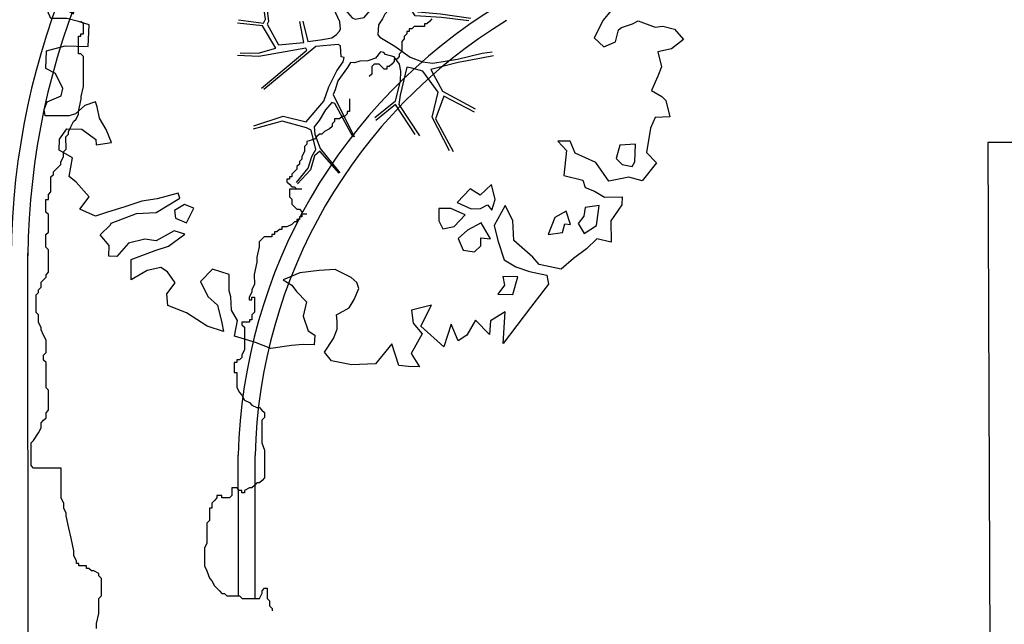
# Model space of a CAD drawing. Units: metres. Extents: x -572 to 315, y -187 to 485.
# Drawn here: x -176 to -170, y 196 to 200 of the extents above; entities that cross this region are included whole.
import ezdxf

# ---------------------------------------------------------------- set-up
doc = ezdxf.new("R2010")
doc.units = ezdxf.units.M
doc.header["$LTSCALE"] = 0.02
for name, color, linetype in [('SDF_PLANIVOLUMETRICO', 9, 'Continuous'), ('SDF_VERDE', 251, 'Continuous'), ('SDF_VERDE_ALBERI', 9, 'Continuous')]:
    doc.layers.add(name, color=color, linetype=linetype)

# ---------------------------------------------------------------- blocks, each defined once
blk = doc.blocks.new('Simboli_Albero5')
at = {"linetype": 'Continuous'}
for points in [[(-1.1619, 1.2763), (-1.1206, 1.3458), (-0.9908, 1.3402), (-1.0128, 1.2851), (-1.0443, 1.2347), (-1.0111, 1.1576), (-0.9486, 1.138), (-0.8861, 1.1425), (-0.8401, 1.1976), (-0.8157, 1.2696), (-0.8081, 1.344), (-0.8174, 1.397), (-0.8749, 1.4262), (-0.9084, 1.4552), (-0.9321, 1.5275), (-0.8719, 1.5392), (-0.7709, 1.5482), (-0.7278, 1.5143), (-0.7184, 1.4614), (-0.6733, 1.3722), (-0.5986, 1.3886), (-0.5094, 1.4338), (-0.4898, 1.4962), (-0.5495, 1.5807), (-0.5801, 1.6987), (-0.4985, 1.6694), (-0.4048, 1.652), (-0.3016, 1.6298), (-0.1669, 1.6339), (-0.015, 1.7076), (0.103, 1.7382), (0.1509, 1.7139), (0.153, 1.6586), (0.2227, 1.6414), (0.3671, 1.6646), (0.502, 1.7168), (0.5159, 1.6253), (0.5254, 1.5964), (0.6384, 1.5934), (0.7106, 1.6171), (0.7871, 1.5301), (0.9026, 1.5439), (0.9361, 1.5149), (0.9189, 1.4452), (0.878, 1.4479), (0.7577, 1.4244), (0.7887, 1.3786), (0.8846, 1.33), (0.9398, 1.3081), (1.0119, 1.3077), (1.0074, 1.3702), (0.9909, 1.4208), (1.0224, 1.4711), (1.0897, 1.4611), (1.1395, 1.3334), (1.1223, 1.2638), (1.2061, 1.2032), (1.2109, 1.2128), (1.281, 1.2677), (1.3651, 1.2552), (1.3959, 1.1853), (1.3764, 1.1229), (1.3306, 1.116), (1.2659, 1.1428), (1.2798, 1.0513), (1.3154, 0.967), (1.3467, 0.9692), (1.3875, 0.9666), (1.4218, 1.0818), (1.4652, 1.096), (1.4962, 1.0501), (1.5464, 0.9946), (1.5484, 0.9152), (1.5963, 0.8909), (1.6683, 0.8665), (1.7139, 0.8494), (1.6918, 0.7702), (1.6724, 0.7318), (1.7898, 0.6662), (1.6956, 0.5874), (1.7864, 0.4811), (1.8348, 0.5289), (1.8871, 0.418), (1.8001, 0.3416), (1.7496, 0.349), (1.8093, 0.2646), (1.8378, 0.2019), (1.9363, 0.1941), (1.9356, 0.0499), (1.8754, 0.0382), (1.7508, 0.1254), (1.5825, 0.1264), (1.4891, 0.1918), (1.3619, 0.2382), (1.3017, 0.2265), (1.3757, 0.1227), (1.4335, 0.1416), (1.4909, 0.0884), (1.5388, 0.04), (1.4928, -0.015), (1.4393, -0.1205), (1.4967, -0.1737), (1.5666, -0.1429), (1.5838, -0.0732), (1.6032, -0.0589), (1.6682, -0.0376), (1.702, -0.0186), (1.8027, -0.0576), (1.8484, -0.0506), (1.9181, -0.0678), (1.9706, -0.1306), (1.9006, -0.1856), (1.8188, -0.2043), (1.8399, -0.2934), (1.818, -0.3486), (1.7814, -0.4326), (1.8413, -0.469), (1.8653, -0.4931), (1.8888, -0.5894), (1.8022, -0.5938), (1.7754, -0.6585), (1.7506, -0.8027), (1.8104, -0.8631), (1.7256, -0.9709), (1.6464, -0.9488), (1.526, -0.9722), (1.4497, -0.8612), (1.3274, -0.8052), (1.2965, -0.7353), (1.2244, -0.7349), (1.2746, -0.7905), (1.2593, -0.9395), (1.3722, -0.9665), (1.3864, -1.0099), (1.4415, -1.0318), (1.5015, -1.0682), (1.6049, -1.0664), (1.6046, -1.1145), (1.5392, -1.2079), (1.5409, -1.3353), (1.4544, -1.3156), (1.394, -1.3754), (1.3167, -1.4327), (1.2418, -1.4972), (1.1122, -1.4676), (1.0739, -1.4242), (0.9615, -1.325), (0.9549, -1.2071), (0.9097, -1.1179), (0.8441, -1.2353), (0.8653, -1.3244), (0.9031, -1.44), (0.9726, -1.4813), (1.0542, -1.5106), (1.1575, -1.5328), (1.1668, -1.5858), (1.1329, -1.6288), (1.0603, -1.7246), (0.898, -1.9377), (0.9086, -1.7502), (0.8218, -1.8027), (0.8165, -1.8844), (0.7329, -1.7998), (0.6819, -1.8885), (0.6288, -1.9218), (0.5885, -1.823), (0.5444, -1.9574), (0.4081, -1.8341), (0.4713, -1.7094), (0.3533, -1.74), (0.3625, -1.817), (0.415, -1.8798), (0.3495, -1.9973), (0.3995, -2.0769), (0.3346, -2.0741), (0.2769, -2.069), (0.2344, -1.9389), (0.1375, -2.0586), (-0.0044, -2.065), (-0.1244, -2.0403), (-0.165, -1.9896), (-0.1117, -1.9082), (-0.0898, -1.853), (-0.0895, -1.8049), (-0.0941, -1.7664), (-0.0193, -1.7259), (0.0122, -1.6756), (0.039, -1.6108), (0.0272, -1.5747), (-0.0063, -1.5457), (-0.1022, -1.4971), (-0.1961, -1.5038), (-0.3115, -1.5176), (-0.4103, -1.5579), (-0.36, -1.5894), (-0.3314, -1.6281), (-0.2716, -1.6885), (-0.2913, -1.7749), (-0.2629, -1.8617), (-0.2222, -1.8883), (-0.2273, -1.946), (-0.2922, -1.9433), (-0.362, -1.9501), (-0.4847, -1.9662), (-0.5759, -1.9321), (-0.7007, -1.8929), (-0.6834, -1.7993), (-0.7191, -1.739), (-0.7211, -1.6596), (-0.7329, -1.6235), (-0.7324, -1.5273), (-0.8308, -1.4955), (-0.9033, -1.5672), (-0.8581, -1.6564), (-0.8007, -1.7096), (-0.7748, -1.8132), (-0.7655, -1.8661), (-0.8639, -1.8343), (-0.9861, -1.7543), (-1.0964, -1.7104), (-1.1033, -1.6407), (-1.0524, -1.576), (-1.0978, -1.5109), (-1.1385, -1.4842), (-1.2203, -1.503), (-1.3144, -1.5578), (-1.3138, -1.4375), (-1.1716, -1.383), (-1.0921, -1.357), (-0.9955, -1.2854), (-1.0579, -1.2658), (-1.1665, -1.3253), (-1.2337, -1.3154), (-1.33, -1.3389), (-1.4002, -1.4178), (-1.4483, -1.4176), (-1.4455, -1.3527), (-1.4981, -1.2899), (-1.4377, -1.2301), (-1.4328, -1.2205), (-1.2834, -1.1636), (-1.1655, -1.157), (-1.0256, -1.0712), (-1.0351, -1.0423), (-1.1603, -1.0753), (-1.2517, -1.0892), (-1.3529, -1.1223), (-1.4613, -1.1578), (-1.5263, -1.1791), (-1.6199, -1.1377), (-1.5642, -1.0635), (-1.6406, -0.9765), (-1.6837, -0.9426), (-1.6639, -0.8321), (-1.743, -0.786), (-1.7402, -0.7211), (-1.6966, -0.6588), (-1.6077, -0.6617), (-1.5239, -0.7223), (-1.5216, -0.7535), (-1.4302, -0.7396), (-1.4634, -0.6625), (-1.5015, -0.595), (-1.5156, -0.5276), (-1.525, -0.4986), (-1.5901, -0.5199), (-1.6456, -0.5701), (-1.6818, -0.582), (-1.826, -0.5812), (-1.8306, -0.5427), (-1.8136, -0.4971), (-1.7292, -0.4615), (-1.7193, -0.4183), (-1.7645, -0.329), (-1.8221, -0.2999), (-1.8167, -0.1941), (-1.706, -0.1658), (-1.5689, -0.169), (-1.5634, -0.0392), (-1.6258, -0.0196), (-1.6954, -0.0024), (-1.7916, -0.0019), (-1.8249, 0.0753), (-1.8143, 0.2387), (-1.7083, 0.2814), (-1.6115, 0.4011), (-1.6954, 0.4376), (-1.6973, 0.541), (-1.6703, 0.6298), (-1.5643, 0.6725), (-1.5518, 0.7566), (-1.597, 0.8458), (-1.5341, 0.9224), (-1.4165, 0.8809), (-1.347, 0.8396), (-1.3933, 0.7365), (-1.4057, 0.6524), (-1.4352, 0.5468), (-1.4476, 0.4627), (-1.3519, 0.3901), (-1.2532, 0.4063), (-1.1445, 0.4899), (-1.1058, 0.5426), (-1.0334, 0.5903), (-0.9896, 0.6766), (-1.0012, 0.7608), (-1.0779, 0.7997), (-1.1359, 0.7567), (-1.1741, 0.8002), (-1.1834, 0.8532), (-1.1662, 0.9228), (-1.219, 0.9375), (-1.2937, 0.9211), (-1.3345, 0.9237), (-1.3705, 0.936), (-1.4374, 1.0181), (-1.4808, 1.0039), (-1.4634, 1.0976), (-1.4055, 1.1405), (-1.3213, 1.1521), (-1.2563, 1.1493), (-1.2081, 1.1731), (-1.1717, 1.233)], [(-0.2109, 1.4995), (-0.2152, 1.5861), (-0.3282, 1.5891), (-0.398, 1.5823), (-0.4319, 1.5392), (-0.3623, 1.5219), (-0.3625, 1.4738), (-0.3218, 1.4472), (-0.2687, 1.4806)], [(-0.3894, 1.385), (-0.4348, 1.4502), (-0.5072, 1.4025), (-0.5917, 1.3429), (-0.5365, 1.3209), (-0.5002, 1.3568), (-0.4548, 1.3157), (-0.4092, 1.2986)], [(-0.1999, 1.3191), (-0.2498, 1.4228), (-0.3172, 1.4087), (-0.3416, 1.3367), (-0.3419, 1.2886), (-0.3035, 1.2692), (-0.2866, 1.2907)], [(0.8584, 1.156), (0.9439, 1.1711), (0.9381, 1.2301), (0.8977, 1.3048), (0.8086, 1.2837), (0.7769, 1.2093), (0.7478, 1.1518), (0.7715, 1.1036), (0.8412, 1.0863)], [(1.0729, 1.0236), (1.1165, 1.0859), (1.0952, 1.1509), (1.035, 1.1392), (0.9603, 1.0988), (0.9337, 1.0821), (0.8973, 1.0222), (0.9307, 0.9691), (0.9643, 0.9641), (1.0151, 1.0047), (1.0177, 1.0455)], [(-1.0841, 0.9897), (-1.1582, 1.0695), (-1.2113, 1.0361), (-1.1227, 0.9611)], [(0.8511, 0.919), (0.8419, 0.996), (0.7797, 1.0637), (0.7123, 1.0496), (0.6857, 1.0089), (0.683, 0.968), (0.6754, 0.8935), (0.721, 0.8764), (0.7644, 0.8906), (0.8027, 0.8712)], [(-0.9353, 0.9504), (-1.0266, 0.9605), (-1.0608, 0.8453), (-0.9767, 0.8328), (-0.9044, 0.8805)], [(-1.5074, 0.5231), (-1.4395, 0.6334), (-1.5189, 0.6314), (-1.548, 0.5739), (-1.5627, 0.521)], [(-1.4986, 0.374), (-1.5127, 0.4414), (-1.5655, 0.4561), (-1.5662, 0.3359), (-1.4989, 0.3259)], [(-1.3884, 0.3061), (-1.4199, 0.2558), (-1.3818, 0.1882), (-1.3339, 0.1639), (-1.2926, 0.2334), (-1.3523, 0.3179)], [(-1.5411, 0.0881), (-1.4973, 0.1744), (-1.5474, 0.2541), (-1.593, 0.2711), (-1.5886, 0.1846), (-1.6011, 0.1005)], [(-1.647, 0.0695), (-1.6414, 0.1993), (-1.7353, 0.1926), (-1.7116, 0.1203), (-1.7048, 0.0506), (-1.6568, 0.0262)], [(1.6805, -0.8576), (1.6859, -0.7518), (1.5921, -0.7585), (1.57, -0.8378), (1.6059, -0.874), (1.6659, -0.8864)], [(0.8302, -1.1439), (0.8498, -1.0815), (0.8286, -0.9924), (0.761, -1.0546), (0.7011, -1.0182), (0.6237, -1.0995), (0.7076, -1.136), (0.7629, -1.1339), (0.8039, -1.1125)], [(-0.9856, -1.2181), (-0.9418, -1.1318), (-0.997, -1.1099), (-1.0573, -1.1456), (-1.0503, -1.1913)], [(0.6061, -1.2413), (0.6714, -1.1719), (0.5874, -1.1354), (0.5153, -1.135), (0.5149, -1.2071), (0.5387, -1.2553)], [(1.2986, -1.2306), (1.2726, -1.1511), (1.205, -1.1892), (1.166, -1.29), (1.2502, -1.2784), (1.265, -1.2256)], [(1.4524, -1.2363), (1.4699, -1.1185), (1.3857, -1.1301), (1.3782, -1.1805), (1.3443, -1.2236), (1.3801, -1.284)], [(0.7644, -1.3094), (0.8221, -1.3146), (0.7673, -1.2205), (0.6853, -1.2633), (0.6297, -1.3135), (0.6606, -1.3834), (0.7278, -1.3934), (0.7641, -1.3575)], [(0.9843, -1.5415), (0.8954, -1.5386), (0.9047, -1.5915), (0.866, -1.6442), (0.9549, -1.6471)]]:
    blk.add_lwpolyline(points, close=True, dxfattribs=at)
for points in [[(0.1733, 0.6591), (0.2594, 0.5117), (0.4088, 0.5916)], [(-0.419, 0.5755), (-0.2697, 0.435), (-0.1635, 0.5523), (-0.0859, 0.5571), (0.0643, 0.6028)], [(0.0777, 0.5831), (-0.0643, 0.5435), (-0.1347, 0.5274), (-0.1555, 0.5171), (-0.2097, 0.4409), (-0.2305, 0.4099), (-0.1384, 0.2232), (-0.0401, 0.0489), (0, 0), (0.0196, -0.0073), (0.0714, 0.0027), (0.1589, 0.1036), (0.2473, 0.1911), (0.2324, 0.4995), (0.1515, 0.6417)], [(-0.5346, 0.4344), (-0.5032, 0.3069), (-0.4892, 0.222), (-0.3785, 0.2204), (-0.2905, 0.2251), (-0.2346, 0.233), (-0.1932, 0.2328), (-0.2833, 0.4133), (-0.4294, 0.5548)], [(0.4211, 0.5647), (0.2675, 0.4869), (0.271, 0.371), (0.2857, 0.2209), (0.4021, 0.3071), (0.4721, 0.4402)], [(-0.6376, 0.318), (-0.5718, 0.2432), (-0.5161, 0.2201), (-0.5198, 0.3049), (-0.5605, 0.4293)], [(0.4844, 0.4133), (0.4196, 0.2957), (0.6738, 0.2343), (0.8181, 0.3297)], [(-0.293, -0.02), (-0.2636, -0.1412), (-0.188, -0.1303), (-0.1197, -0.1182), (-0.0917, -0.0987), (-0.0771, -0.0802), (-0.0677, -0.0668), (-0.0715, -0.0234), (-0.1543, 0.156), (-0.2235, 0.1885), (-0.3766, 0.1831), (-0.5049, 0.1859), (-0.5844, 0.2184), (-0.6532, 0.3129)], [(0.8397, 0.3058), (0.6934, 0.2269), (0.756, 0.1407)], [(0.7426, 0.1398), (0.6726, 0.2167), (0.4959, 0.2415), (0.4142, 0.2491), (0.3851, 0.2328), (0.3384, 0.1968), (0.3145, 0.1752), (0.3913, 0.0351), (0.5257, 0.024), (0.7066, -0.0028)], [(0.6941, -0.0172), (0.5328, 0.0023), (0.3746, 0.0124), (0.3243, 0.0924), (0.3, 0.139), (0.1957, 0.0227), (0.181, -0.0062), (0.1581, -0.0412), (0.1536, -0.1012), (0.1649, -0.1147), (0.2546, -0.168), (0.3453, -0.2347), (0.4197, -0.262), (0.4807, -0.2696), (0.6277, -0.2455), (0.7748, -0.2111), (0.8338, -0.2022)], [(-0.6747, -0.0107), (-0.5269, -0.0312), (-0.5143, -0.0064), (-0.5283, 0.0889)], [(-0.5096, 0.095), (-0.4958, -0.021), (-0.5041, -0.0375), (-0.4365, -0.16), (-0.2864, -0.1453), (-0.3095, -0.022)], [(-0.6654, -0.2073), (-0.5578, -0.21), (-0.4542, -0.1795), (-0.5321, -0.0467), (-0.682, -0.0303)], [(-0.585, -0.6423), (-0.4109, -0.5853), (-0.2725, -0.6192), (-0.1683, -0.4956), (-0.1378, -0.4099), (-0.0897, -0.315), (-0.0522, -0.2614), (-0.0469, -0.2356), (-0.0655, -0.2313), (-0.0693, -0.1671), (-0.0827, -0.1578), (-0.2162, -0.1705), (-0.5249, -0.4264)], [(-0.5383, -0.417), (-0.2681, -0.1909), (-0.2752, -0.1795), (-0.5548, -0.2297), (-0.681, -0.2228)], [(0.1354, -0.5925), (0.258, -0.4939), (0.2887, -0.3771), (0.29, -0.3182), (0.283, -0.2757), (0.2512, -0.2311), (0.1985, -0.2173), (0.1882, -0.2069), (0.1696, -0.2027), (0.1404, -0.2397), (0.0937, -0.2549), (0.0461, -0.2568), (0.015, -0.2669), (-0.0098, -0.2647), (-0.0276, -0.2946), (-0.0839, -0.375), (-0.1007, -0.4287), (-0.1122, -0.4566), (0.0116, -0.7087)], [(0.842, -0.227), (0.7705, -0.2401), (0.6307, -0.2652), (0.4691, -0.3078), (0.5387, -0.4364), (0.7316, -0.542)], [(0.5792, -0.7915), (0.4758, -0.5913), (0.5128, -0.4415), (0.4204, -0.3168), (0.3563, -0.2999), (0.3264, -0.2925), (0.2851, -0.4609), (0.2786, -0.5147), (0.4017, -0.7016)], [(0.7274, -0.5606), (0.5448, -0.4654), (0.4964, -0.6017), (0.6009, -0.7948)], [(0.0054, -0.7107), (-0.1022, -0.5084), (-0.1208, -0.5042), (-0.1582, -0.5474), (-0.1958, -0.6113), (-0.225, -0.6484), (-0.2211, -0.6919), (-0.1895, -0.778), (-0.0734, -0.9224)], [(0.3749, -0.6932), (0.2579, -0.5146), (0.1415, -0.6112)], [(-0.3303, -0.9789), (-0.2615, -0.8945), (-0.2394, -0.8253), (-0.2154, -0.783), (-0.2427, -0.668), (-0.2716, -0.6534), (-0.4152, -0.6143), (-0.5893, -0.6609)], [(-0.0765, -0.9234), (-0.1917, -0.7924), (-0.2239, -0.8202), (-0.2481, -0.9039), (-0.3241, -0.9873)]]:
    blk.add_lwpolyline(points, dxfattribs=at)

msp = doc.modelspace()

# ---------------------------------------------------------------- hatches: boundary and pattern name
at = {"layer": 'SDF_VERDE'}
h = msp.add_hatch(dxfattribs=at)
h.set_pattern_fill('AR-SAND', color=9, scale=0.1, angle=0.04648, style=0)
h.set_pattern_definition([(37.5465, (-376.7984, 442.3598), (-0.163973, 4.894), [0, -3.8608, 0, -4.318, 0, -4.1275]), (7.5465, (-376.7984, 442.36), (4.48942, 7.1719), [0, -2.0828, 0, -3.4798, 0, -1.3335]), (327.5465, (-379.9226, 442.3572), (7.90991, 0.02079), [0, -1.27, 0, -4.572, 0, -5.969]), (317.5465, (-379.9226, 442.357), (7.63375, 2.23549), [0, -0.635, 0, -2.9972, 0, -3.429])])
edge = h.paths.add_edge_path()
edge.add_line((-181.1459, 210.2914), (-196.1101, 208.718))
edge.add_line((-196.1101, 208.718), (-196.2444, 208.7041))
edge.add_line((-196.2444, 208.7041), (-196.0745, 207.0705))
edge.add_line((-196.0745, 207.0705), (-197.3974, 206.9329))
edge.add_line((-197.3974, 206.9329), (-197.5367, 206.9184))
edge.add_line((-197.5367, 206.9184), (-199.5757, 206.7064))
edge.add_line((-199.5757, 206.7064), (-199.7451, 208.3356))
edge.add_line((-199.7451, 208.3356), (-199.8958, 208.32))
edge.add_line((-199.8958, 208.32), (-211.1819, 207.1324))
edge.add_line((-211.1819, 207.1324), (-211.1815, 207.128))
edge.add_line((-211.1815, 207.128), (-210.4661, 201.1828))
edge.add_line((-210.4661, 201.1828), (-194.743, 202.9985))
edge.add_arc((-188.5619, 198.5295), 7.6275, 89.18587, 144.13243, ccw=False)
edge.add_line((-188.4535, 206.1562), (-181.1429, 206.5214))
edge.add_line((-181.1429, 206.5214), (-181.1459, 210.2914))
h.paths.add_polyline_path([(-161.2083, 212.3878), (-181.1459, 210.2914), (-181.1429, 206.5214), (-161.2043, 207.5173)])
edge = h.paths.add_edge_path()
edge.add_line((-161.2083, 212.3878), (-146.8058, 213.9))
edge.add_line((-146.8058, 213.9), (-146.8642, 203.7208))
edge.add_line((-146.8642, 203.7208), (-146.3219, 203.7177))
edge.add_line((-146.3219, 203.7177), (-146.3312, 202.0879))
edge.add_line((-146.3312, 202.0879), (-143.2319, 202.0701))
edge.add_line((-143.2319, 202.0701), (-143.2323, 201.1853))
edge.add_arc((-139.49, 196.0692), 6.3387, 126.18534, 138.64895)
edge.add_arc((-145.223, 201.1091), 1.2946, 208.9767, 318.84319, ccw=False)
edge.add_line((-146.3556, 200.4819), (-147.3064, 202.0871))
edge.add_arc((-158.6908, 193.4502), 14.2899, 37.18627, 100.1308)
edge.add_line((-161.2043, 207.5173), (-161.2083, 212.3878))
edge = h.paths.add_edge_path()
edge.add_line((-125.4937, 195.6863), (-132.8574, 195.6803))
edge.add_arc((-139.3969, 195.6624), 6.5395, -31.35589, 0.15715, ccw=False)
edge.add_arc((-139.4454, 196.0783), 6.8054, 236.96634, 325.86527, ccw=False)
edge.add_arc((-143.3757, 190.1385), 0.3219, 46.76572, 184.48527)
edge.add_line((-143.6966, 190.1133), (-144.0629, 185.306))
edge.add_arc((-143.4533, 185.4058), 0.6177, 189.29824, 276.84136)
edge.add_line((-143.3797, 184.7925), (-130.3396, 184.8809))
edge.add_arc((-130.3057, 184.6246), 0.2586, 5.5599, 97.52193, ccw=False)
edge.add_line((-130.0484, 184.6496), (-130.0975, 178.7184))
edge.add_line((-130.0975, 178.7184), (-125.4209, 178.7221))
edge.add_line((-125.4209, 178.7221), (-125.4937, 195.6863))
edge = h.paths.add_edge_path()
edge.add_line((-125.4209, 178.7221), (-129.8974, 178.7185))
edge.add_line((-129.8974, 178.7185), (-129.9279, 175.0437))
edge.add_arc((-133.0003, 175.0465), 3.0724, 266.71994, 359.94807, ccw=False)
edge.add_line((-133.176, 171.9791), (-143.3021, 172.0562))
edge.add_arc((-143.3244, 171.8702), 0.1874, 83.14991, 167.67197)
edge.add_line((-143.5075, 171.9102), (-143.4689, 167.8402))
edge.add_arc((-143.286, 167.7997), 0.1874, 167.52254, 275.01645)
edge.add_line((-143.2696, 167.613), (-128.1707, 167.4981))
edge.add_arc((-128.1199, 170.1535), 2.6558, 268.9047, 320.92561)
edge.add_arc((-128.4017, 170.3823), 3.0189, 320.92561, 358.01674)
edge.add_line((-125.3847, 170.2779), (-125.4209, 178.7221))

# ---------------------------------------------------------------- linework, layer by layer
at = {"layer": 'SDF_PLANIVOLUMETRICO', "color": 9}
for p, q in [((-175.856, 199.8762), (-175.8709, 199.8911)), ((-175.8559, 199.8164), (-175.856, 199.8762)), ((-173.8882, 199.8604), (-173.9031, 199.8455)), ((-173.8285, 199.8605), (-173.8882, 199.8604)), ((-173.8285, 199.8754), (-173.8285, 199.8605)), ((-173.8136, 199.8754), (-173.8285, 199.8754)), ((-173.7986, 199.8903), (-173.8136, 199.8754)), ((-173.7837, 199.9053), (-173.7986, 199.8903)), ((-175.8857, 199.8015), (-175.8708, 199.8015)), ((-175.8857, 199.6969), (-175.8857, 199.8015)), ((-175.8708, 199.8164), (-175.8559, 199.8164)), ((-175.8708, 199.8015), (-175.8708, 199.8164)), ((-173.9329, 199.8156), (-173.9478, 199.8006)), ((-173.9478, 199.8006), (-173.9478, 199.7857)), ((-173.9329, 199.8305), (-173.9329, 199.8156)), ((-173.918, 199.8305), (-173.9329, 199.8305)), ((-173.9031, 199.8455), (-173.918, 199.8454)), ((-173.918, 199.8454), (-173.918, 199.8305)), ((-173.9478, 199.7857), (-173.9627, 199.7707)), ((-173.9627, 199.7707), (-173.9627, 199.711)), ((-175.8707, 199.697), (-175.8857, 199.6969)), ((-175.8558, 199.682), (-175.8707, 199.697)), ((-175.8557, 199.5028), (-175.8558, 199.682)), ((-173.9776, 199.6811), (-173.9925, 199.6662)), ((-173.9627, 199.711), (-173.9776, 199.6961)), ((-173.9776, 199.6961), (-173.9776, 199.6811)), ((-174.1268, 199.6362), (-174.1417, 199.6213)), ((-174.097, 199.6362), (-174.1268, 199.6362)), ((-174.0671, 199.6064), (-174.097, 199.6362)), ((-174.0223, 199.6363), (-174.0372, 199.6213)), ((-174.0074, 199.6512), (-174.0223, 199.6363)), ((-174.0074, 199.6662), (-174.0074, 199.6512)), ((-173.9925, 199.6662), (-174.0074, 199.6662)), ((-174.1417, 199.5765), (-174.1566, 199.5615)), ((-174.1417, 199.6213), (-174.1417, 199.5765)), ((-174.0522, 199.6064), (-174.0671, 199.6064)), ((-174.0522, 199.6213), (-174.0522, 199.6064)), ((-174.0372, 199.6213), (-174.0522, 199.6213)), ((-175.8705, 199.4431), (-175.8557, 199.5028)), ((-175.8854, 199.3535), (-175.8705, 199.4281)), ((-175.8705, 199.4281), (-175.8705, 199.4431)), ((-174.2735, 199.4294), (-174.2734, 199.3548)), ((-175.9003, 199.3086), (-175.8854, 199.3385)), ((-175.8854, 199.3385), (-175.8854, 199.3535)), ((-174.2883, 199.3398), (-174.3032, 199.3249)), ((-174.2734, 199.3548), (-174.2883, 199.3547)), ((-174.2883, 199.3547), (-174.2883, 199.3398)), ((-175.9301, 199.2638), (-175.9152, 199.2937)), ((-175.9152, 199.2937), (-175.9003, 199.3086)), ((-174.3629, 199.295), (-174.3778, 199.28)), ((-174.3778, 199.28), (-174.3778, 199.2651)), ((-174.3629, 199.3099), (-174.3629, 199.295)), ((-174.3331, 199.3099), (-174.3629, 199.3099)), ((-174.3182, 199.3249), (-174.3331, 199.3099)), ((-174.3032, 199.3249), (-174.3182, 199.3249)), ((-175.9599, 199.2041), (-175.945, 199.219)), ((-175.945, 199.2339), (-175.9301, 199.2638)), ((-175.945, 199.219), (-175.945, 199.2339)), ((-174.4524, 199.2202), (-174.4673, 199.2053)), ((-174.4375, 199.2202), (-174.4524, 199.2202)), ((-174.4226, 199.2352), (-174.4375, 199.2202)), ((-174.3927, 199.2501), (-174.4226, 199.2352)), ((-174.3778, 199.2651), (-174.3927, 199.2501)), ((-175.9598, 199.1294), (-175.9599, 199.2041)), ((-174.527, 199.1604), (-174.5419, 199.1455)), ((-174.4822, 199.1903), (-174.527, 199.1753)), ((-174.527, 199.1753), (-174.527, 199.1604)), ((-174.4673, 199.2053), (-174.4822, 199.1903)), ((-168.6871, 199.1762), (-170.4773, 199.1697)), ((-170.4773, 199.1697), (-170.4323, 188.0162)), ((-175.9747, 199.1144), (-175.9598, 199.1294)), ((-175.9747, 199.0846), (-175.9747, 199.1144)), ((-174.5419, 199.1156), (-174.5568, 199.0857)), ((-174.5419, 199.1455), (-174.5419, 199.1156)), ((-176.0045, 199.0248), (-175.9896, 199.0397)), ((-175.9896, 199.0547), (-175.9747, 199.0846)), ((-175.9896, 199.0397), (-175.9896, 199.0547)), ((-174.5717, 199.0409), (-174.5866, 199.026)), ((-174.5568, 199.0708), (-174.5717, 199.0558)), ((-174.5717, 199.0558), (-174.5717, 199.0409)), ((-174.5568, 199.0857), (-174.5568, 199.0708)), ((-176.0493, 198.965), (-176.0343, 198.98)), ((-176.0344, 198.9949), (-176.0045, 199.0248)), ((-176.0343, 198.98), (-176.0344, 198.9949)), ((-174.5866, 199.011), (-174.6164, 198.9811)), ((-174.6164, 198.9811), (-174.6164, 198.9662)), ((-174.5866, 199.026), (-174.5866, 199.011)), ((-176.0492, 198.8754), (-176.0493, 198.965)), ((-174.6462, 198.9512), (-174.6462, 198.9363)), ((-174.6313, 198.9512), (-174.6462, 198.9512)), ((-174.6462, 198.9363), (-174.6313, 198.9214)), ((-174.6313, 198.9662), (-174.6313, 198.9512)), ((-174.6164, 198.9662), (-174.6313, 198.9662)), ((-174.6313, 198.9214), (-174.6163, 198.9065)), ((-176.0641, 198.8605), (-176.0492, 198.8754)), ((-174.5566, 198.8916), (-174.6312, 198.8915)), ((-174.6312, 198.8915), (-174.6312, 198.8467)), ((-174.6163, 198.9065), (-174.6014, 198.9065)), ((-174.6014, 198.9065), (-174.5865, 198.8915)), ((-176.079, 198.8306), (-176.0641, 198.8306)), ((-176.0789, 198.7559), (-176.079, 198.8306)), ((-176.0641, 198.8306), (-176.0641, 198.8605)), ((-174.6312, 198.8467), (-174.6163, 198.8318)), ((-174.6163, 198.8318), (-174.6162, 198.8019)), ((-176.064, 198.741), (-176.0789, 198.7559)), ((-174.6162, 198.8019), (-174.6013, 198.787)), ((-174.6013, 198.787), (-174.5864, 198.7721)), ((-174.5864, 198.7721), (-174.5714, 198.7721)), ((-174.5714, 198.7721), (-174.5565, 198.7572)), ((-174.5565, 198.7572), (-174.5565, 198.7422)), ((-176.0639, 198.6365), (-176.064, 198.741)), ((-174.6012, 198.6974), (-174.6161, 198.6824)), ((-174.5863, 198.6974), (-174.6012, 198.6974)), ((-174.5863, 198.7123), (-174.5863, 198.6974)), ((-174.5714, 198.7123), (-174.5863, 198.7123)), ((-174.5714, 198.7273), (-174.5714, 198.7123)), ((-174.5565, 198.7273), (-174.5714, 198.7273)), ((-174.5266, 198.7423), (-174.5565, 198.7422)), ((-174.5565, 198.7422), (-174.5565, 198.7273)), ((-176.0788, 198.6215), (-176.0639, 198.6365)), ((-174.7206, 198.6376), (-174.7206, 198.6226)), ((-174.7057, 198.6376), (-174.7206, 198.6376)), ((-174.6908, 198.6525), (-174.7057, 198.6376)), ((-174.6758, 198.6525), (-174.6908, 198.6525)), ((-174.6758, 198.6675), (-174.6758, 198.6525)), ((-174.646, 198.6675), (-174.6758, 198.6675)), ((-174.6161, 198.6824), (-174.646, 198.6675)), ((-176.0788, 198.5468), (-176.0788, 198.6215)), ((-174.7803, 198.6076), (-174.8101, 198.5777)), ((-174.8101, 198.5777), (-174.8101, 198.5479)), ((-174.7355, 198.6077), (-174.7803, 198.6076)), ((-174.7355, 198.6226), (-174.7355, 198.6077)), ((-174.7206, 198.6226), (-174.7355, 198.6226)), ((-176.1841, 195.6992), (-176.1864, 198.5113)), ((-176.0638, 198.5319), (-176.0788, 198.5468)), ((-176.0637, 198.3975), (-176.0638, 198.5319)), ((-174.8101, 198.5479), (-174.825, 198.4881)), ((-174.8249, 198.4583), (-174.8398, 198.3836)), ((-174.825, 198.4881), (-174.8249, 198.4583)), ((-176.0786, 198.3826), (-176.0637, 198.3975)), ((-176.1084, 198.3377), (-176.0935, 198.3527)), ((-176.1084, 198.3079), (-176.1084, 198.3377)), ((-176.0935, 198.3527), (-176.0786, 198.3676)), ((-176.0786, 198.3676), (-176.0786, 198.3826)), ((-174.8398, 198.3836), (-174.8397, 198.3238)), ((-176.1382, 198.263), (-176.1233, 198.278)), ((-176.1233, 198.2929), (-176.1084, 198.3079)), ((-176.1233, 198.278), (-176.1233, 198.2929)), ((-174.8546, 198.279), (-174.8695, 198.2491)), ((-174.8397, 198.3238), (-174.8546, 198.294)), ((-174.8546, 198.294), (-174.8546, 198.279)), ((-176.1382, 198.1585), (-176.1382, 198.263)), ((-174.8695, 198.2491), (-174.8695, 198.2342)), ((-174.8695, 198.2342), (-174.8546, 198.2342)), ((-174.8546, 198.2492), (-174.8397, 198.2492)), ((-174.8546, 198.2342), (-174.8546, 198.2492)), ((-174.8397, 198.2492), (-174.8396, 198.1596)), ((-176.1232, 198.1436), (-176.1382, 198.1585)), ((-174.8396, 198.1596), (-174.8545, 198.1446)), ((-176.1232, 198.0988), (-176.1232, 198.1436)), ((-174.9142, 198.0998), (-174.9142, 198.0848)), ((-174.8694, 198.0998), (-174.9142, 198.0998)), ((-174.8694, 198.1147), (-174.8694, 198.0998)), ((-174.8545, 198.1147), (-174.8694, 198.1147)), ((-174.8545, 198.1446), (-174.8545, 198.1147)), ((-176.1082, 198.0689), (-176.1232, 198.0988)), ((-176.1082, 198.054), (-176.1082, 198.0689)), ((-176.0933, 198.0241), (-176.1082, 198.054)), ((-174.9142, 198.0848), (-174.8992, 198.0699)), ((-174.8992, 198.0699), (-174.8991, 197.9355)), ((-176.0783, 197.9943), (-176.0933, 198.0241)), ((-176.0783, 197.9196), (-176.0783, 197.9943)), ((-174.8991, 197.9355), (-174.914, 197.9056)), ((-176.0932, 197.9047), (-176.0783, 197.9196)), ((-176.0931, 197.8748), (-176.0932, 197.9047)), ((-176.0782, 197.8599), (-176.0931, 197.8748)), ((-174.9439, 197.8757), (-174.9438, 197.8608)), ((-174.9289, 197.8757), (-174.9439, 197.8757)), ((-174.914, 197.8907), (-174.9289, 197.8757)), ((-174.914, 197.9056), (-174.914, 197.8907)), ((-176.0781, 197.7105), (-176.0782, 197.8599)), ((-174.9588, 197.8608), (-174.9587, 197.801)), ((-174.9438, 197.8608), (-174.9588, 197.8608)), ((-174.9587, 197.801), (-174.9438, 197.8011)), ((-174.9438, 197.8011), (-174.9437, 197.7114)), ((-176.0631, 197.6956), (-176.0781, 197.7105)), ((-176.0631, 197.5761), (-176.0631, 197.6956)), ((-174.9437, 197.7114), (-174.9288, 197.6816)), ((-174.9288, 197.6816), (-174.9138, 197.6667)), ((-174.9138, 197.6667), (-174.8989, 197.6368)), ((-174.8989, 197.6368), (-174.869, 197.6219)), ((-176.078, 197.5612), (-176.0631, 197.5761)), ((-174.869, 197.6219), (-174.8541, 197.607)), ((-174.8541, 197.607), (-174.8242, 197.5921)), ((-174.8242, 197.5921), (-174.8093, 197.5921)), ((-174.8093, 197.5921), (-174.7944, 197.5772)), ((-174.7944, 197.5772), (-174.7794, 197.5622)), ((-176.1078, 197.5014), (-176.0929, 197.5164)), ((-176.0929, 197.5164), (-176.0779, 197.5313)), ((-176.0779, 197.5313), (-176.078, 197.5612)), ((-174.7794, 197.5324), (-174.7943, 197.5174)), ((-174.7943, 197.5174), (-174.7942, 197.383)), ((-174.7794, 197.5622), (-174.7794, 197.5324)), ((-176.1226, 197.4417), (-176.1077, 197.4716)), ((-176.1077, 197.4716), (-176.1078, 197.5014)), ((-176.1674, 197.3819), (-176.1525, 197.3969)), ((-176.1525, 197.3969), (-176.1226, 197.4417)), ((-176.1673, 197.2475), (-176.1674, 197.3819)), ((-174.7942, 197.383), (-174.7792, 197.3382)), ((-174.7792, 197.3382), (-174.7791, 197.174)), ((-174.9348, 196.8901), (-174.9352, 197.3091)), ((-174.8345, 196.4571), (-174.8352, 197.3067)), ((-176.1523, 197.2326), (-176.1673, 197.2475)), ((-175.9881, 197.2327), (-176.1523, 197.2326)), ((-175.988, 197.0535), (-175.9881, 197.2327)), ((-174.7791, 197.174), (-174.794, 197.159)), ((-174.9731, 197.1141), (-174.9731, 197.0693)), ((-174.9432, 197.1141), (-174.9731, 197.1141)), ((-174.9283, 197.0992), (-174.9432, 197.1141)), ((-174.8686, 197.1141), (-174.8985, 197.0992)), ((-174.8537, 197.1142), (-174.8686, 197.1141)), ((-174.8388, 197.1291), (-174.8537, 197.1142)), ((-174.8239, 197.144), (-174.8388, 197.1291)), ((-174.8089, 197.1441), (-174.8239, 197.144)), ((-174.794, 197.159), (-174.8089, 197.1441)), ((-175.973, 197.0236), (-175.988, 197.0535)), ((-175.0626, 197.0542), (-175.0775, 197.0393)), ((-175.0626, 197.0692), (-175.0626, 197.0542)), ((-175.0328, 197.0692), (-175.0626, 197.0692)), ((-175.0328, 197.0543), (-175.0328, 197.0692)), ((-174.988, 197.0543), (-175.0328, 197.0543)), ((-174.9731, 197.0693), (-174.988, 197.0543)), ((-174.9134, 197.0992), (-174.9283, 197.0992)), ((-174.9134, 197.0842), (-174.9134, 197.0992)), ((-174.8984, 197.0842), (-174.9134, 197.0842)), ((-174.8985, 197.0992), (-174.8984, 197.0842)), ((-175.973, 196.9938), (-175.973, 197.0236)), ((-175.9581, 196.9639), (-175.973, 196.9938)), ((-175.1073, 196.9945), (-175.1073, 196.9198)), ((-175.0924, 196.9945), (-175.1073, 196.9945)), ((-175.0775, 197.0393), (-175.0924, 197.0244)), ((-175.0924, 197.0244), (-175.0924, 196.9945)), ((-175.9581, 196.949), (-175.9581, 196.9639)), ((-175.9431, 196.8743), (-175.9581, 196.949)), ((-175.9281, 196.8146), (-175.9431, 196.8743)), ((-175.1073, 196.9198), (-175.1222, 196.9049)), ((-175.1222, 196.9049), (-175.1221, 196.7854)), ((-174.9345, 196.4719), (-174.9348, 196.8901)), ((-174.8345, 196.4571), (-174.8349, 196.8953)), ((-175.9131, 196.7399), (-175.9281, 196.8146)), ((-175.1221, 196.7854), (-175.137, 196.7555)), ((-175.137, 196.7555), (-175.1369, 196.651)), ((-175.9131, 196.7101), (-175.9131, 196.7399)), ((-175.8981, 196.6802), (-175.9131, 196.7101)), ((-175.8981, 196.6653), (-175.8981, 196.6802)), ((-175.8832, 196.6653), (-175.8981, 196.6653)), ((-175.8832, 196.6504), (-175.8832, 196.6653)), ((-175.8384, 196.6504), (-175.8832, 196.6504)), ((-175.8384, 196.6355), (-175.8384, 196.6504)), ((-175.8235, 196.6355), (-175.8384, 196.6355)), ((-175.8085, 196.6205), (-175.8235, 196.6355)), ((-175.1369, 196.651), (-175.122, 196.6211)), ((-175.7936, 196.6206), (-175.8085, 196.6205)), ((-175.7637, 196.6057), (-175.7936, 196.6206)), ((-175.7637, 196.5907), (-175.7637, 196.6057)), ((-175.7488, 196.5758), (-175.7637, 196.5907)), ((-175.122, 196.6211), (-175.107, 196.5763)), ((-175.7487, 196.4713), (-175.7488, 196.5758)), ((-175.107, 196.5763), (-175.0921, 196.5614)), ((-175.0921, 196.5614), (-175.0771, 196.5315)), ((-175.0771, 196.5315), (-175.0472, 196.5017)), ((-175.7636, 196.4563), (-175.7487, 196.4713)), ((-175.0472, 196.5017), (-175.0323, 196.4868)), ((-175.0323, 196.4868), (-175.0174, 196.4868)), ((-175.0174, 196.4868), (-175.0024, 196.4719)), ((-175.0024, 196.4719), (-174.9278, 196.4719)), ((-174.9278, 196.4719), (-174.9129, 196.457)), ((-174.8084, 196.4571), (-174.7935, 196.487)), ((-174.7935, 196.5019), (-174.7786, 196.5168)), ((-174.7935, 196.487), (-174.7935, 196.5019)), ((-174.7786, 196.5168), (-174.7637, 196.5169)), ((-174.7637, 196.5169), (-174.7636, 196.4571)), ((-175.7636, 196.3667), (-175.7636, 196.4563)), ((-174.9129, 196.457), (-174.8084, 196.4571)), ((-174.7636, 196.4571), (-174.7487, 196.4422)), ((-174.7487, 196.4422), (-174.7486, 196.4123)), ((-174.7486, 196.4123), (-174.7337, 196.3974)), ((-175.7784, 196.307), (-175.7636, 196.3667)), ((-174.7337, 196.3974), (-174.7337, 196.3825)), ((-175.7784, 196.2771), (-175.7784, 196.307))]:
    msp.add_line(p, q, dxfattribs=at)
for centre, radius, start, end in [((-171.8506, 198.4537), 4.436, 89.82179, 179.44564), ((-171.8506, 198.4537), 4.336, 89.82179, 179.44564), ((-176.9338, 194.2791), 9.4715, 31.12998, 53.91049), ((-171.7167, 197.2319), 3.2194, 121.35497, 178.62462), ((-171.7167, 197.2319), 3.1194, 121.35497, 178.62462)]:
    msp.add_arc(centre, radius, start, end, dxfattribs=at)

# ---------------------------------------------------------------- block references
at = {"layer": 'SDF_VERDE_ALBERI', "color": 9, "rotation": 0.04647759005927614}
msp.add_blockref('Simboli_Albero5', (-174.2588, 199.9111), dxfattribs=at)

doc.saveas('drawing.dxf')
